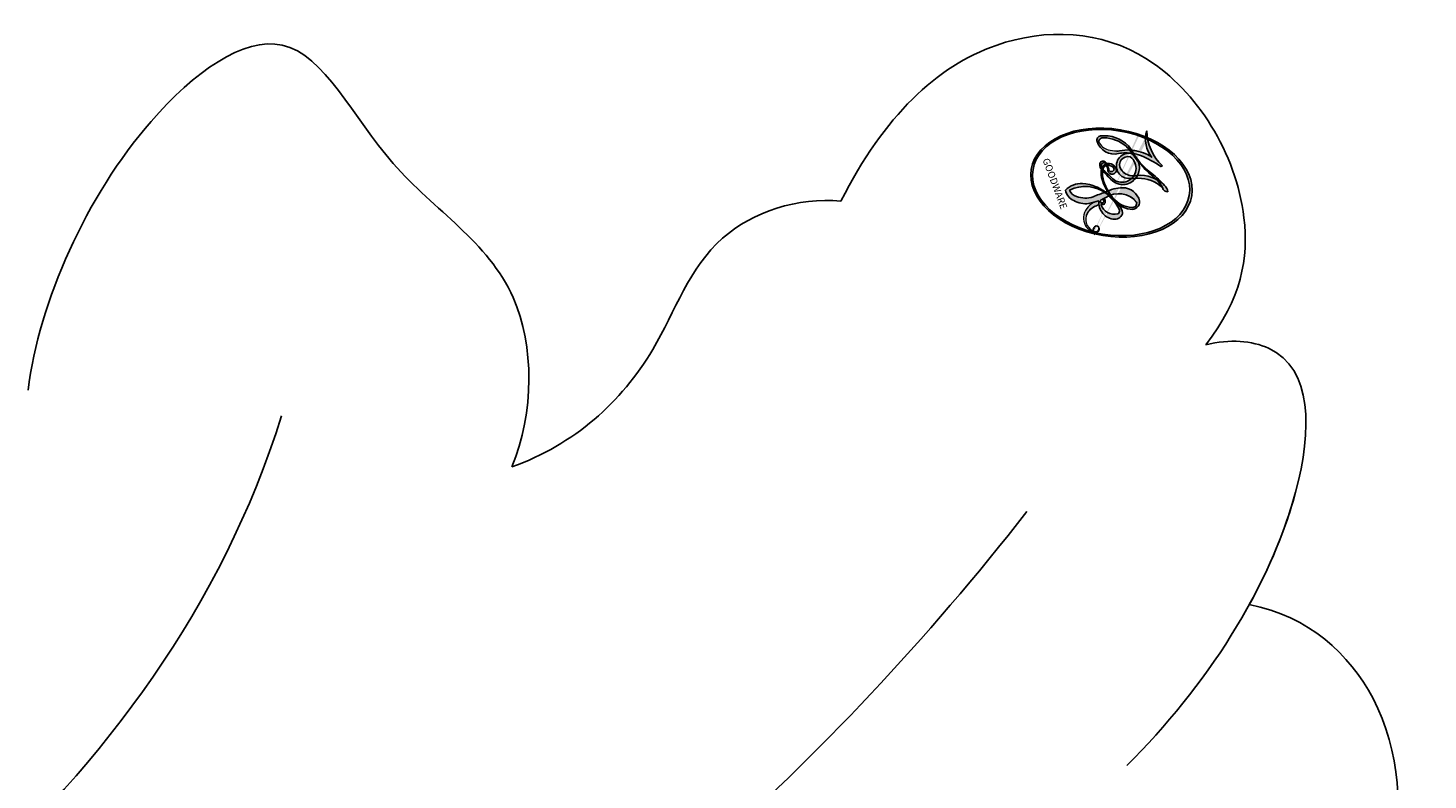
# Model space of a CAD drawing. Units: millimetres. Extents: x -404 to 4636, y 420 to 1608.
# Drawn here: x 1107 to 1110, y 1171 to 1173 of the extents above; entities that cross this region are included whole.
import ezdxf

# ---------------------------------------------------------------- set-up
doc = ezdxf.new("R2010")
doc.units = ezdxf.units.MM
doc.layers.add('H-06.木作(細線)', color=8, linetype='Continuous')
doc.layers.add('H-08.木作(細線)', color=8, linetype='Continuous')
doc.layers.add('logo', color=240, linetype='Continuous', plot=False)

# ---------------------------------------------------------------- blocks, each defined once
blk = doc.blocks.new('logo')
at = {"layer": 'logo'}
h = blk.add_hatch(color=256, dxfattribs=at)
edge = h.paths.add_edge_path()
edge.add_ellipse((0.1802914912277629, 0.6045799425100995), major_axis=(0.3229310822019948, 0.5660060967866092), ratio=0.6591105981489803, start_angle=263.8575603848327, end_angle=429.8250477163325)
edge.add_arc((0.01771428938263853, 1.391569346549659), 0.3993341679718461, 258.9967413552358, 261.0580007118785)
edge.add_ellipse((0.1787985320825101, 0.6023774291033988), major_axis=(0.3143045515932551, 0.550886248658738), ratio=0.6598378267023628, start_angle=263.2429892943743, end_angle=428.5195051545401, ccw=False)
edge.add_arc((0.5073199427151849, 0.3746967277193107), 0.04332311897827124, 263.9961799065642, 282.4455010696743)
edge = h.paths.add_edge_path()
edge.add_ellipse((0.1787985320825101, 0.6023774291033988), major_axis=(0.3143045515932551, 0.550886248658738), ratio=0.6598378267023628, start_angle=70.27444383542638, end_angle=262.8393938163964, ccw=False)
edge.add_arc((0.03068698310926266, 1.204096049413238), 0.2374621132576002, 245.2323085429004, 248.2556509235489, ccw=False)
edge.add_ellipse((0.1802914912277629, 0.6045799425100995), major_axis=(0.3229310822019948, 0.5660060967866092), ratio=0.6591105981489803, start_angle=71.19986132064916, end_angle=263.5874831709492)
edge.add_arc((0.5026783769171743, 0.3667582457528624), 0.03889587363998076, 266.46582511937555, 288.39279538090886, ccw=False)
edge = h.paths.add_edge_path(flags=17)
edge.add_line((0.1957087584469264, 1.019739823916098), (0.1957087584469264, 1.034098023633305))
edge.add_arc((0.01771428938263853, 1.391569346549659), 0.3993341679718463, 261.0580007118787, 296.46993326101176, ccw=False)
edge.add_ellipse((0.1787985320825101, 0.6023774291033988), major_axis=(0.3143045515932551, 0.550886248658738), ratio=0.6598378267023628, start_angle=68.51950515454008, end_angle=70.27444383542637)
edge.add_arc((0.03068698310926266, 1.204096049413238), 0.2374621132576002, 248.2556509235472, 287.7328540247523)
edge.add_arc((0.1787515700016229, 0.8428055305785165), 0.1548912369510153, 119.2734902879766, 139.7005654380212)
edge.add_arc((0.4473028325628547, 0.5857130801532549), 0.5264673858294753, 137.2637964536153, 146.3296441712179)
edge.add_arc((0.699990274517404, 0.4866655720743438), 0.7937747080540483, 150.495440047385, 153.133153759539)
edge.add_arc((0.1745226173352421, 0.06722498738599825), 0.7993051380316838, 100.81859140067678, 103.20768185935663, ccw=False)
edge.add_arc((0.3030484850914945, 0.6842535605883313), 0.3253316575808651, 138.9230766667263, 148.8947779466664, ccw=False)
edge.add_arc((0.6247753021470999, 0.3946425204858315), 0.7581851605665992, 124.46568866148871, 138.4001760205241, ccw=False)
edge = h.paths.add_edge_path()
edge.add_arc((0.03068698310926266, 1.204096049413238), 0.2374621132576002, 233.3595557964515, 245.2323085428985)
edge.add_ellipse((0.1802914912277629, 0.6045799425100995), major_axis=(0.3229310822019948, 0.5660060967866092), ratio=0.6591105981489803, start_angle=69.8250477163325, end_angle=71.19986132064912, ccw=False)
edge.add_arc((0.01771428938263853, 1.391569346549659), 0.3993341679718461, 251.1922767923416, 258.9967413552355, ccw=False)
h.paths.add_polyline_path([(-0.05230556841343059, 0.8157453957182952, -0.021859056043336), (-0.01507380947805359, 0.83128368382404, -0.004954860000038527), (-0.00810373917556717, 0.8453871283209082, 0.01296660139934615), (-0.04819829918778851, 0.8348734075898392, 0.2233168218597432), (-0.2014011449027748, 0.6528535364541312, 0.4252427048585448), (-0.1683051170384715, 0.6103540628209885, 0.3932468187878483), (-0.01762062065063219, 0.7391353612993043, -0.08455806392049481), (0.01863162675181229, 0.8422020905063619, 0.01919431720782771), (-0.01507380947805359, 0.83128368382404, 0.00472601496695061), (-0.02146029121468018, 0.817705401067542, 0.02114843064291109), (-0.0385352395078371, 0.731271739926342, -0.08072109411544336), (-0.0657668188050593, 0.6647157422494274, -0.1041126089873124), (-0.1095005248516827, 0.6338635803485886, -0.09487265850930753), (-0.1615376919817209, 0.6213485423295424, -0.2078766928766236), (-0.1806048093676509, 0.6426082113111988, -0.2230344450931209), (-0.1780736952623556, 0.6710532802908347, -0.1686900671656828)], flags=17)
h.paths.add_polyline_path([(0.3601444251999055, 0.9744338414684535, 0.08859226629592737), (0.2835073553887923, 0.9527853389090524, 0.1407242370476406), (0.1982018572907691, 0.8196671719715596, -0.01227177250547251), (0.2022841222515126, 0.8147051671339796, -0.04153164331666979), (0.2150540611637553, 0.7974176329671536, 0.005558464624925259), (0.2209631089517643, 0.8159314326703679, -0.1878740793793823)], flags=17)
h.paths.add_polyline_path([(0.1897142947582324, 0.7303215851770801, 0.0115915370869728), (0.2047059639044164, 0.7679695011984222, 0.05688370383272847), (0.1918557768840401, 0.7904103092669175, -0.2712076389547624), (0.104537738736326, 0.711475444863936, -0.6796773919459298), (0.03965647445693321, 0.8164824763771321, -0.2900714316886079), (0.156914567009153, 0.8216799143929165, -0.1039224699488403), (0.1918557768840401, 0.7904103092669175, 0.05334853169188579), (0.1967681846745108, 0.8147051671339796, -0.004507969820746855), (0.1982018572907691, 0.8196671719715596, 0.2206035135701973), (0.0977739846730401, 0.8649461524264552, -0.01550142577462651), (0.0459350263390661, 0.8490112198160205, 0.00876830390257717), (0.03017708532752295, 0.8452974066130992, 0.02953939081686043), (0.0175457415789424, 0.8363910639072856, 1.009366776920765)], flags=17)
h.paths.add_polyline_path([(0.2150540611637553, 0.7974176329671536, -0.008928044058282365), (0.2047059639044164, 0.7679695011984222, -0.3476776960045613), (0.1679542116507946, 0.6313600905932617, 0.007270499821651857), (0.06358657876626239, 0.5787944804405925, -0.03560609058727635), (0.05895027547740028, 0.575940708536109, 0.01139008744123329), (0.06744892920141865, 0.571468074654149, 0.0121005007826768), (0.1545408028796373, 0.6096588174459612, 0.4616392744760571)], flags=17)
h.paths.add_polyline_path([(0.1077747728140821, 0.6735532254033387, 0.4331813314891947), (0.02724251157269464, 0.6315920425049626, 0.04485966569812438), (0.02569205851068546, 0.6202306754530582, -0.02678327127818661), (0.03807156646325893, 0.622268852538582, -0.142026000870599), (0.04976623274160374, 0.6424708780014043, -0.3074293050449363), (0.08627541476562328, 0.6616177569894717, -0.9534009816383994), (0.07053261014334566, 0.6213149306240666, 0.06961301498217881), (0.03807156646325893, 0.622268852538582, 0.04289129193809801), (0.03695020705163188, 0.6151785492311319, -0.06771935356188001), (0.07003147040268232, 0.6143533218064476, 0.8933793397286959)], flags=17)
h.paths.add_polyline_path([(0.02131583426853467, 0.6124138967943509, -0.009242549506202803), (0.0257419910212775, 0.6134095670768147, -0.02665142947774641), (0.02569205851068546, 0.6202306754530582, 0.01368370592972651), (0.01946887659505592, 0.6186807099666112, 0.1743261054895702), (-0.00349825258126657, 0.6062716579290282, 0.391287119431291), (0.005613851330053876, 0.5707360095921103, 0.2105547002655037), (0.0418485647696798, 0.5632758718793411), (0.04291173479759891, 0.561601267801052, 0.001325611377629147), (0.05259464934169955, 0.5654491270888684, -0.005065274568175245), (0.04991129326299415, 0.5670845499780626, -0.02752815215014762), (0.0446363764040143, 0.5717549030196096, -0.1952920133699726), (0.0171001214930584, 0.5801918241422754, -0.6592984287717002)], flags=17)
h.paths.add_polyline_path([(0.03695020705163188, 0.6151785492311319, 0.02312704452406808), (0.0257419910212775, 0.6134095670768147, 0.1846723411631602), (0.0446363764040143, 0.5717549030196096, 0.09835508698171387), (0.05895027547740028, 0.575940708536109, -0.00978770269035779), (0.05181627512683917, 0.5800900359981824, -0.240413133197712)], flags=17)
h.paths.add_polyline_path([(0.06744892920141865, 0.571468074654149, -0.002039086036632996), (0.05259464934169955, 0.5654491270888684, 0.07598953021402204), (0.09602777759209857, 0.5478220055574639, 0.1084310323164508), (0.2335050702713488, 0.5508145082039846, -0.004552359178270984), (0.2332031599398761, 0.5566395580299286, -0.0283319159353915), (0.1678197358887701, 0.5494967985196126, -0.1237080263213182)], flags=17)
h.paths.add_polyline_path([(0.3961773480441479, 0.7392365069936204, -0.5517299937189176), (0.4237469814415817, 0.6878573508229238, -0.1897896029508824), (0.3036419916588784, 0.5729648230417297, -0.01388117698386278), (0.2724998600933759, 0.5646047232085039, 0.01103912404721258), (0.2726171806607454, 0.556339671799833, 0.02216203085154623), (0.294634035688432, 0.561867080360571, -0.01096585878545845), (0.3113842380389542, 0.567947896755868, -0.001761100456537227), (0.3461386303115432, 0.5836198053202679, 0.03474429840727061), (0.3759161139769276, 0.6030616371772339, 0.08610291134086423), (0.4334771144822298, 0.6717654332396705, 0.5066594807780262), (0.3980013446580415, 0.7640918848564979, 0.3552052302613521), (0.2501881690386654, 0.6740848451963757, 0.09342211340373655), (0.2332031599398761, 0.5566395580299286, 0.01726283517204237), (0.2724998600933759, 0.5646047232085039, -0.3139095768473526)], flags=17)
h.paths.add_polyline_path([(0.2585770361056348, 0.5458189120918178, -0.00970179657672169), (0.2727876776061748, 0.5526473205472939, -0.004935924228143223), (0.2726171806607454, 0.556339671799833, -0.03536928119621949), (0.236726589517275, 0.5516129661345985, -0.00258674009545134), (0.2335050702713488, 0.5508145082039846, 0.01440468535962261), (0.2351580052327336, 0.5324356305582114, -0.02050935983597559)], flags=17)
h.paths.add_polyline_path([(0.2732093080103368, 0.546779193443399, -0.00785664003140717), (0.2727876776061748, 0.5526473205472939, 0.009701796576718462), (0.2585770361056348, 0.5458189120918178, 0.02050935983598017), (0.2351580052327336, 0.5324356305582114, 0.000680888531336392), (0.2352623283550201, 0.531569460575156, -0.002588116351320516), (0.23603359471781, 0.5259769832246093, -0.01371258215328648), (0.2485680980298639, 0.5342724894226194, -0.01198013518408353)], flags=17)
h.paths.add_polyline_path([(0.2775829619658907, 0.5197747030988467, -0.03657898652114943), (0.2732093080103368, 0.546779193443399, 0.0119801351840829), (0.2485680980298639, 0.5342724894226194, 0.0134108692760928), (0.2360495025222917, 0.5258569488760259, 0.001088580213132376), (0.2350756948035269, 0.5251725232747049, 0.01593336830827142), (0.2355443970463966, 0.4269779970863965, -0.1902026159777679), (0.1870881993254443, 0.3040625678486322, -0.2661611695614833), (0.1213594572309376, 0.2691329711169601, -0.2073165086283806), (0.1832547434769367, 0.4774749345606324, -0.06459314176191647), (0.2350792635388643, 0.5253040150964807, -0.001016817078696529), (0.2352623283550201, 0.531569460575156, -0.0006808885313488096), (0.2351580052327336, 0.5324356305582114, 0.1525377839630521), (0.1076289262309729, 0.3834219235513956, 0.2302412230988999), (0.1105060786630929, 0.23817483466064, 0.234094741273827), (0.2113390103604615, 0.2714774613959889, 0.172716903701725), (0.2737502371583105, 0.3748320669747045, 0.02813155534165157), (0.2812866608765034, 0.4407611798724247, -0.01435151781848595), (0.2820583406301012, 0.4591253095941283, 0.06201608288984124), (0.3139585848584829, 0.4484350370994434, 0.3494866153747248), (0.464949853851067, 0.5256955051090699, 0.3924066729197783), (0.4355419280163915, 0.6057995947885502, 0.1301076997640089), (0.3830701842125563, 0.5999521838903092, 0.001865372168486674), (0.3461386303115432, 0.5836198053202679, -0.05472112838869806), (0.294634035688432, 0.561867080360571, 0.01459322496150621), (0.2727876776061748, 0.5526473205472939, 0.0078566400314079), (0.2732093080103368, 0.546779193443399, -0.01108000849836338), (0.2965086155727477, 0.55728347380591, -0.1006777564325591), (0.4078980002250319, 0.5882487102289815, -0.3492029408971026), (0.4322182231735496, 0.5655765199562666, -0.402436893655924), (0.3163307132363116, 0.4647718286369127, -0.009973720721309132), (0.3173924490274658, 0.4691670745141892, 0.6133720589346167), (0.2948300816515257, 0.5078601469804198, 0.1757128613883309), (0.2790813191950292, 0.5031389568403029, -0.002483924896502284), (0.2801474653115292, 0.4896262754855343, -0.4636439566526038), (0.3024185474187107, 0.4930488583158876, -0.5137676618201015), (0.300458431678635, 0.467046954633588, -0.0750515546979712), (0.2810496769998281, 0.4765659267541196, 0.007944002259326899)], flags=17)
h.paths.add_polyline_path([(0.3139585848584829, 0.4484350370994434, -0.06201608288984121), (0.2820583406301012, 0.4591253095941283, -0.007786344994728682), (0.2812866608765034, 0.4407611798724247, 0.02757247652769637), (0.2827627458300412, 0.4054988815096294, 0.05820023890153306), (0.2836784263763548, 0.3967188038159293, 0.2646597849976745), (0.3787276363163983, 0.2932210735971239, 0.3153274601522557), (0.4945893319254537, 0.328712794806961, -0.02586660080713447), (0.4907040384750871, 0.3297514328087345, -0.3803631673759104), (0.3531204571172566, 0.3280716161589226, -0.1539544757914205), (0.3145165439382254, 0.4049609248404522, -0.0908309219414973)], flags=17)
h.paths.add_polyline_path([(0.4638140665520041, 0.3683248876122889, 0.3364317195218746), (0.4907040384750871, 0.3297514328087345, 0.0258666008071405), (0.4945893319254537, 0.328712794806961, 0.02639439727819642), (0.4985565019924252, 0.3322692042911513, -0.0259271544351559), (0.4942123299151717, 0.3334040755398746, -0.1732853820220084), (0.4710130352214037, 0.3510598686052617, -0.6853148175230003), (0.4866631730146764, 0.3832862350909636, -0.4910266436165239), (0.5032800518129079, 0.3451704189756128, -0.04054744413361341), (0.4942123299151717, 0.3334040755398746, 0.0259271544351559), (0.4985565019924252, 0.3322692042911513, 0.1396531341872101), (0.5120559585211595, 0.3564227127581034, 1.004842765417396)], flags=17)
h.paths.add_polyline_path([(0.4060733820242604, 1.003818160015726, 0.1438390393645085), (0.3493907882984786, 0.9962406504719183, 0.06921317461904568), (0.2835073553887923, 0.9527853389090524, -0.08859226629592848), (0.3601444251999055, 0.9744338414684535, 0.4046355192096127)], flags=17)
h.paths.add_polyline_path([(0.2704679584294354, 0.9459210076247473, -0.01626974206808632), (0.2835073553887923, 0.9527853389090524, -0.06921317461904479), (0.3493907882984786, 0.9962406504719183, 0.03762599015117966), (0.2241811307776516, 0.932558245834116, -0.08221276787595427), (0.03803748201244161, 0.854791182407098, 0.004306136525557315), (0.02449301217347966, 0.8523235934781042, 0.008988616880162765), (0.01863162675181229, 0.8422020905063619, -0.006473605751648267), (0.03017708532752295, 0.8452974066130992, -0.1369455202377756), (0.0977739846730401, 0.8649461524264552, 0.05466800111129)], flags=17)
h = blk.add_hatch(color=256, dxfattribs=at)
edge = h.paths.add_edge_path()
edge.add_ellipse((0.1787985320825101, 0.6023774291033988), major_axis=(0.3143045515932551, 0.550886248658738), ratio=0.6598378267023628, start_angle=68.51950515454013, end_angle=70.27444383542638, ccw=False)
edge.add_arc((0.01771428938263853, 1.391569346549659), 0.3993341679718461, 258.9967413552348, 261.0580007118781, ccw=False)
edge.add_ellipse((0.1802914912277629, 0.6045799425100995), major_axis=(0.3229310822019948, 0.5660060967866092), ratio=0.6591105981489803, start_angle=69.82504771633249, end_angle=71.19986132064916)
edge.add_arc((0.03068698310926266, 1.204096049413238), 0.2374621132576002, 245.232308542898, 248.2556509235465)
for points in [[(0.01863162675181229, 0.8422020905063619, 0.01919431720782712), (-0.01507380947805359, 0.83128368382404, 0.00472601496695109), (-0.02146029121468018, 0.817705401067542, -0.04458682337099956), (-0.0444193095281662, 0.7318085008992057, -0.076229827986746), (-0.07547703635282232, 0.6710310665012003, -0.2358640760463701), (-0.1623128158807958, 0.6232642294426114, -0.4502974716918374), (-0.1780736952623556, 0.6710532802908347, -0.1686900671656764), (-0.05230556841343059, 0.8157453957182952, -0.02185905604333879), (-0.01507380947805359, 0.83128368382404, -0.004954860000039027), (-0.00810373917556717, 0.8453871283209082, 0.01296660139934728), (-0.04819829918778851, 0.8348734075898392, 0.2233168218597408), (-0.2014011449027748, 0.6528535364541312, 0.4252427048585448), (-0.1683051170384715, 0.6103540628209885, 0.3932468187878483), (-0.01762062065063219, 0.7391353612993043, -0.0845580639204947)], [(-0.1623128158807958, 0.6232642294426114, -0.2065216735365617), (-0.1806048093676509, 0.6426082113111988, 0.2078766928766259), (-0.1615376919817209, 0.6213485423295424, 0.02430501966049054), (-0.1477740670397907, 0.6226661580376458, -0.04337341925220608)], [(0.2726171806607454, 0.556339671799833, -0.01103912404721306), (0.2724998600933759, 0.5646047232085039, -0.01726283517204249), (0.2332031599398761, 0.5566395580299286, 0.004552359178271081), (0.2335050702713488, 0.5508145082039846, 0.002586740095451355), (0.236726589517275, 0.5516129661345985, 0.03536928119621992)]]:
    blk.add_hatch(color=256, dxfattribs=at).paths.add_polyline_path(points)
h = blk.add_hatch(color=256, dxfattribs=at)
h.paths.add_polyline_path([(0.2150540611637553, 0.7974176329671536, 0.04153164331664885), (0.2022841222515126, 0.8147051671339796, 0.01227177250549282), (0.1982018572907691, 0.8196671719715596, 0.004507969820750146), (0.1967681846745108, 0.8147051671339796, -0.05334853169187739), (0.1918557768840401, 0.7904103092669175, -0.05688370383272678), (0.2047059639044164, 0.7679695011984222, 0.008928044058282486)])
h.paths.add_polyline_path([(0.01863162675181229, 0.8422020905063619, -0.008988616880162116), (0.02449301217347966, 0.8523235934781042, 0.01042475127150461), (-0.00810373917556717, 0.8453871283209082, 0.004954860000038847), (-0.01507380947805359, 0.83128368382404, -0.01919431720782767)])
h.paths.add_polyline_path([(0.0977739846730401, 0.8649461524264552, 0.1369455202377763), (0.03017708532752295, 0.8452974066130992, -0.008768303902576382), (0.0459350263390661, 0.8490112198160205, 0.01550142577462738)])
h.paths.add_polyline_path([(0.03807156646325893, 0.622268852538582, 0.02678327127818773), (0.02569205851068546, 0.6202306754530582, 0.02665142947774828), (0.0257419910212775, 0.6134095670768147, -0.02312704452407075), (0.03695020705163188, 0.6151785492311319, -0.04289129193809763)])
h.paths.add_polyline_path([(0.06744892920141865, 0.571468074654149, -0.01139008744123158), (0.05895027547740028, 0.575940708536109, -0.09835508698171976), (0.0446363764040143, 0.5717549030196096, 0.02752815215013946), (0.04991129326299415, 0.5670845499780626, 0.005065274568173491), (0.05259464934169955, 0.5654491270888684, 0.00203908603663323)])
for p, q in [((0.1957087584469264, 1.034098023629667), (0.1957087584469264, 1.019739823916098)), ((0.04291173479759891, 0.561601267801052), (0.0418485647696798, 0.5632758718793411))]:
    blk.add_line(p, q, dxfattribs=at)
at = {"layer": 'logo', "lineweight": 0}
for p, q in [((0.1957087584469264, 1.019739823916098), (0.1957087584469264, 1.034098023629667)), ((0.0418485647696798, 0.5632758718793411), (0.04291173479759891, 0.561601267801052))]:
    blk.add_line(p, q, dxfattribs=at)
at = {"layer": 'logo'}
for points in [[(0.1957087584469264, 1.019739823916098, 0.06087570300022179), (0.05780434039661486, 0.8980197808350567, 0.1377163805939768), (-0.01762062065063219, 0.7391353612993043, -0.3932468187878277), (-0.1683051170384715, 0.6103540628209885, 79.5784587167159)], [(-0.1110283693142264, 1.013557302380832, 0.2001721110250373), (0.1957087584469264, 1.034098023629667, -0.06696522655621184)], [(-0.1110283693142264, 1.013557302380832, 0.2418021369812594), (0.1030130219332932, 0.9779164762112487, 0.5759375712262855)], [(0.1932232384260715, 1.018026474408543, 0.002732520062785908), (0.1957087584469264, 1.019739823916098)], [(-0.1683051170384715, 0.6103540628209885, -0.4252427048585419), (-0.2014011449027748, 0.6528535364541312, -0.2233168218597428), (-0.04819829918778851, 0.8348734075898392, -0.02770344236119389), (0.03803748201244161, 0.854791182407098, 0.08221276787596012), (0.2241811307776516, 0.932558245834116, -0.03762599015117698), (0.3493907882984786, 0.9962406504719183, -0.1438390393645085), (0.4060733820242604, 1.003818160015726, -0.8727750605919423)], [(-0.05230556841343059, 0.8157453957182952, -0.05634865605229895), (0.0459350263390661, 0.8490112198160205, 0.07022894113525269), (0.2704679584294354, 0.9459210076247473, 0.769245452175019)], [(0.06061994034462259, 0.9429864337662366, 0.03957786866485315), (0.009155046396699618, 0.8775939219158317, 0.02119316860327467), (-0.02146029121468018, 0.817705401067542, 0.7003962402884644)], [(0.1030130219332932, 0.9779164762112487, 0.08936670223265955), (0.06061994034462259, 0.9429864337662366, 0.02839744826823236)], [(0.3493907882984786, 0.9962406504719183, 0.2167173946758744), (0.1967681846745108, 0.8147051671339796, 0.6383265539989161)], [(0.3601444251999055, 0.9744338414684535, 0.1878740793793891), (0.2209631089517643, 0.8159314326703679, 0.7832258060572383)], [(0.2704679584294354, 0.9459210076247473, -0.105013371836621), (0.3601444251999055, 0.9744338414684535, 0.4046355192096127), (0.4060733820242604, 1.003818160015726, 1.743742499028333)], [(-0.1615376919817209, 0.6213485423295424, -0.4345306362253787), (-0.1780736952623556, 0.6710532802908347, -0.1686900671656771), (-0.05230556841343059, 0.8157453957182952, 0.9091828181362692)], [(-0.02146029121468018, 0.817705401067542, 0.02114843064290976), (-0.0385352395078371, 0.731271739926342, 0.6581859547938771)], [(0.2209631089517643, 0.8159314326703679, -0.02608314483907619), (0.1897142947582324, 0.7303215851770801, -1.009366776920672), (0.0175457415789424, 0.8363910639072856, 0.6247731714532294)], [(0.0175457415789424, 0.8363910639072856, -0.4169432612355427), (0.2022841222515126, 0.8147051671339796, 0.8285324686616854)], [(0.1967681846745108, 0.8147051671339796, -0.3293209606216967), (0.104537738736326, 0.711475444863936, -0.6796773919459292), (0.03965647445693321, 0.8164824763771321, 0.4158709405261485)], [(0.03965647445693321, 0.8164824763771321, -0.2900714316881845), (0.156914567009153, 0.8216799143929165, -0.5397990693515548), (0.1679542116507946, 0.6313600905932617, 0.007270499821651902), (0.06358657876626239, 0.5787944804405925, -1.514750343190106)], [(0.2022841222515126, 0.8147051671339796, -0.5130066076122632), (0.1545408028796373, 0.6096588174459612, -1.702754082827425)], [(0.06358657876626239, 0.5787944804405925, -0.3386137699050284), (0.0171001214930584, 0.5801918241422754, -0.6592984287716792), (0.02131583426853467, 0.6124138967943509, -0.1003158122521137), (0.07003147040268232, 0.6143533218064476, 0.8933793397286947), (0.1077747728140821, 0.6735532254033387, 0.4331813314891947), (0.02724251157269464, 0.6315920425049626, 0.2892991997957457), (0.04991129326299415, 0.5670845499780626, 0.0810860154248285), (0.09602777759209857, 0.5478220055574639, -0.6847837712609218)], [(0.1678197358887701, 0.5494967985196126, 0.05953593816143615), (0.3036419916588784, 0.5729648230417297, 0.1897896029508848), (0.4237469814415817, 0.6878573508229238, 0.5517299937189053), (0.3961773480441479, 0.7392365069936204, 0.3816204681033822), (0.2775829619658907, 0.5197747030988467, -0.007944002259329648), (0.2810496769998281, 0.4765659267541196, -0.007944002259329648)], [(0.3759161139769276, 0.6030616371772339, 0.08610291134086423), (0.4334771144822298, 0.6717654332396705, 0.5066594807780268), (0.3980013446580415, 0.7640918848564979, 0.3552052302613527), (0.2501881690386654, 0.6740848451963757, 0.1132693649479276), (0.2352623283550201, 0.531569460575156, 0.5831314952798562)], [(0.0418485647696798, 0.5632758718793411, -0.2105547002655265), (0.005613851330053876, 0.5707360095921103, -0.3912871194312475), (-0.00349825258126657, 0.6062716579290282, -0.1743261054895447), (0.01946887659505592, 0.6186807099666112, -0.1104059592868424), (0.07053261014334566, 0.6213149306240666, 0.9534009816383265), (0.08627541476562328, 0.6616177569894717)], [(0.08627541476562328, 0.6616177569894717, 0.307429305044931), (0.04976623274160374, 0.6424708780014043, 0.4464322647557979), (0.05181627512683917, 0.5800900359981824, 0.1452688044190072), (0.1678197358887701, 0.5494967985196126, -0.2149794390508303)], [(0.1545408028796373, 0.6096588174459612, -0.01546583697774856), (0.04291173479759891, 0.561601267801052, 0.6080141768509018)], [(0.09602777759209857, 0.5478220055574639, 0.1110489197348274), (0.236726589517275, 0.5516129661345985, 0.1479759815441559), (0.3759161139769276, 0.6030616371772339, 0.3935249538523782)], [(0.2485680980298639, 0.5342724894226194, -0.02306320509228194), (0.2965086155727477, 0.55728347380591, -0.1006777564325578), (0.4078980002250319, 0.5882487102289815, -0.3492029408971207), (0.4322182231735496, 0.5655765199562666, -0.4024368936559268), (0.3163307132363116, 0.4647718286369127, -0.2471362217119116)], [(0.2585770361056348, 0.5458189120918178, -0.0352737193180119), (0.3113842380389542, 0.567947896755868, -0.003626484538416195), (0.3830701842125563, 0.5999521838903092, 0.3894892301551027)], [(0.3830701842125563, 0.5999521838903092, -0.1301076997640494), (0.4355419280163915, 0.6057995947885502, -0.3924066729197594), (0.464949853851067, 0.5256955051090699, -0.4206191088823891), (0.2820583406301012, 0.4591253095941283, -0.4206191088823891)], [(0.2820583406301012, 0.4591253095941283, -0.03592576958861839), (0.2737502371583105, 0.3748320669747045, -0.1727169037017231), (0.2113390103604615, 0.2714774613959889, -0.2340947412738342), (0.1105060786630929, 0.23817483466064, -0.2302412230988991), (0.1076289262309729, 0.3834219235513956, -0.1735902124985646), (0.2585770361056348, 0.5458189120918178)], [(0.2352623283550201, 0.531569460575156, 0.01697180463822454), (0.2355443970463966, 0.4269779970863965, -0.1902026159777679), (0.1870881993254443, 0.3040625678486322, -0.2661611695614849), (0.1213594572309376, 0.2691329711169601, -0.2909371293761529), (0.2485680980298639, 0.5342724894226194, 0.2119685697849922)], [(0.2790813191950292, 0.5031389568403029, -0.1757128613882636), (0.2948300816515257, 0.5078601469804198, -0.6133720589346167), (0.3173924490274658, 0.4691670745141892)], [(0.300458431678635, 0.467046954633588, 0.5137676618199993), (0.3024185474187107, 0.4930488583158876, 0.463643956655889), (0.2801474653115292, 0.4896262754855343, 0.463643956655889)], [(0.300458431678635, 0.467046954633588, -0.07505155469793472), (0.2810496769998281, 0.4765659267541196)], [(0.3173924490274658, 0.4691670745141892, 0.009973720721305295), (0.3163307132363116, 0.4647718286369127, 0.009973720721305295)], [(0.3139585848584829, 0.4484350370994434, 0.09083092194145637), (0.3145165439382254, 0.4049609248404522, 0.1697044603992359), (0.3594272650934727, 0.3219648198219147)], [(0.5120559585211595, 0.3564227127581034, -0.1666618571212795), (0.4945893319254537, 0.328712794806961, -0.7073896391061711)]]:
    blk.add_lwpolyline(points, format="xyb", dxfattribs=at)
at = {"layer": 'logo', "lineweight": 0}
for centre, radius, start, end in [((0.01771428938263853, 1.391569346549659), 0.3993341679718463, 251.1922767913685, 296.4699332626376), ((0.6247753021470999, 0.3946425204858315), 0.7581851605665992, 124.4656886606378, 138.4001760202567), ((0.4473028325628547, 0.5857130801532549), 0.5264673858294758, 137.263796452155, 146.3296441699156), ((0.3030484850914945, 0.6842535605883313), 0.3253316575808652, 138.9230766657804, 148.8947779475074), ((-0.1037734331875981, 1.455891264829006), 0.6176015258742746, 283.2744387459256, 302.0739384075951), ((0.1787515700016229, 0.8428055305785165), 0.1548912369510153, 119.2734902882772, 139.7005654394931), ((-0.1850751435686107, 1.692813119699167), 0.8748527561050845, 288.8632517205265, 301.3797756777096), ((0.4726590013287932, 0.737680119077595), 0.2864412692628202, 131.3266121880985, 163.3678297330452), ((0.4940248927032371, 0.7165141910190869), 0.2905968438785877, 117.4328421612898, 159.9942786530922), ((0.7093146972056275, 0.133641268644169), 0.9346779732865962, 112.6485816438124, 121.2677574869487), ((0.3824366897497384, 0.7490435223962777), 0.2264900461198248, 115.8994592670164, 119.6278805318616), ((0.4726590013287932, 0.737680119077595), 0.2864412692628202, 115.4893780276352, 131.3266121880985), ((0.4726590013287932, 0.737680119077595), 0.2864412692628202, 115.4893780276352, 131.3266121880985), ((0.3824366897497384, 0.7490435223962777), 0.2264900461198247, 95.64847755732207, 115.8994592670164), ((0.3824366897497384, 0.7490435223962777), 0.2264900461198248, 95.64847755732207, 115.8994592670164), ((0.3906297195389925, 0.9035502959095538), 0.1014502404319982, 81.2438810002133, 113.9847934559651), ((0.3679265816626867, 1.01285662457758), 0.03920296189220897, 258.5501936325538, 346.6702123166829), ((0.06880690531579603, 0.5809082623973154), 0.279622089332472, 114.7361682827167, 165.0904020367869), ((0.093143185151348, 0.5623139480239843), 0.2922034198878472, 119.8522701667186, 158.1526064312452), ((0.1439353603091149, 0.3979018227310007), 0.4616316210841608, 110.1482462160117, 115.1571751545784), ((0.1745226173352421, 0.06722498738599825), 0.7993051380316741, 103.2076818622485, 106.1792414672824), ((-0.5136094913195848, 0.9032331150892787), 0.4995256000179559, 339.9295794800711, 350.1413633094176), ((0.699990274517404, 0.4866655720743438), 0.7937747080540478, 154.2687147294743, 155.3518295122541), ((0.3030484850914945, 0.6842535605883313), 0.3253316575808651, 150.9547617137517, 170.2880518850071), ((0.699990274517404, 0.4866655720743438), 0.7937747080540478, 153.1331537588159, 154.2687147294743), ((0.699990274517404, 0.4866655720743438), 0.7937747080540479, 153.1331537588159, 154.2687147294743), ((0.1439353603091149, 0.3979018227310007), 0.4616316210841607, 105.7497728631555, 110.1482462160117), ((0.1439353603091149, 0.3979018227310007), 0.4616316210841607, 105.7497728631555, 110.1482462160117), ((0.699990274517404, 0.4866655720743438), 0.7937747080540479, 150.4954400472854, 153.1331537588159), ((0.1745226173352421, 0.06722498738599825), 0.7993051380316741, 100.8185914038015, 103.2076818622485), ((0.1745226173352421, 0.06722498738599825), 0.7993051380316745, 100.8185914038015, 103.2076818622485), ((0.1031355585600977, 0.7825537336520938), 0.1011141676495096, 147.8294666415768, 328.8978089759132), ((0.09917247269004292, 0.7340349746164065), 0.1309186474125093, 121.8036290198132, 128.5715906519971), ((0.3030484850914945, 0.6842535605883313), 0.3253316575808651, 148.8947779475074, 150.9547617137517), ((0.3030484850914945, 0.6842535605883313), 0.3253316575808651, 148.8947779475074, 150.9547617137517), ((0.1439353603091149, 0.3979018227310007), 0.4616316210841607, 104.2661524338862, 105.7497728631555), ((0.1745226173352421, 0.06722498738599825), 0.7993051380316745, 99.83170370540198, 100.8185914038015), ((0.09287823058366484, 0.7768191064760686), 0.06637573533898945, 143.3047786126605, 280.1170213466692), ((0.09917247269004292, 0.7340349746164065), 0.1309186474125092, 90.61205172590071, 121.8036290198132), ((0.1439353603091149, 0.3979018227310007), 0.4616316210841607, 102.2566567033623, 104.2661524338862), ((0.1023880603188445, 0.7265248311214236), 0.1096705512175779, 60.18609267473747, 124.8898293947019), ((-0.1850751435686107, 1.692813119699167), 0.8748527561050845, 285.3108711469335, 288.8632517205265), ((0.09917247269004292, 0.7340349746164065), 0.1309186474125093, 40.85046461311279, 90.61205172590071), ((0.08078630195632286, 0.8255125719815624), 0.1164843213029707, 281.7652561794561, 342.4614430133101), ((0.1047861610004475, 0.7293252578583633), 0.1295977675376132, 292.5764536897098, 31.69606246082502), ((0.099974177979675, 0.7228969508951195), 0.1140187781782032, 36.30794345044671, 60.04002925768438), ((0.08078630195632286, 0.8255125719815624), 0.1164843213029707, 342.4614430133101, 354.6764463948511), ((0.08078630195632286, 0.8255125719815624), 0.1164843213029707, 342.4614430133101, 354.6764463948511), ((0.099974177979675, 0.7228969508951195), 0.1140187781782031, 23.28519288812475, 36.30794345044671), ((0.099974177979675, 0.7228969508951195), 0.1140187781782032, 23.28519288812475, 36.30794345044671), ((0.4726590013287932, 0.737680119077595), 0.2864412692628202, 163.3678297330452, 164.4009733132637), ((0.4726590013287932, 0.737680119077595), 0.2864412692628202, 163.3678297330452, 164.4009733132637), ((0.09917247269004292, 0.7340349746164065), 0.1309186474125093, 38.0381226940256, 40.85046461311279), ((0.09917247269004292, 0.7340349746164065), 0.1309186474125093, 38.0381226940256, 40.85046461311279), ((0.1047861610004475, 0.7293252578583633), 0.1295977675376132, 31.69606246082502, 41.20894696694587), ((0.1047861610004475, 0.7293252578583633), 0.1295977675376132, 31.69606246082502, 41.20894696694587), ((-0.6146506535424123, 1.07243430782637), 0.8740961532488335, 339.6154323667525, 341.6615349788927), ((-0.6146506535424123, 1.07243430782637), 0.8740961532488335, 339.6154323667525, 341.6615349788927), ((-0.6146506535424123, 1.07243430782637), 0.8740961532488335, 341.6615349788927, 342.9354281118616), ((-0.1621726876892353, 0.7557257770322394), 0.1455010033764225, 267.5844398299313, 353.4527415078689), ((-0.2581129174050147, 0.8026834608690478), 0.22514044059216, 324.2141919899058, 341.651058703596), ((0.08718131134992291, 0.6148166790599134), 0.06224204794723829, 70.67896159582112, 164.3644022670932), ((0.08555883026383526, 0.6460854493716397), 0.03532742312159278, 243.9262877640196, 51.03406129415579), ((0.099974177979675, 0.7228969508951195), 0.1140187781782032, 306.5995004689024, 23.28519288812475), ((-0.6146506535424123, 1.07243430782637), 0.8740961532488335, 336.9589667272514, 339.6154323667525), ((0.3794506305293908, 0.6281807258719709), 0.1371713240158113, 82.22764338249804, 160.4488610930458), ((0.4597120517555595, 0.5631287999676715), 0.1872180093974216, 109.8380167594119, 179.5483070871707), ((0.2178038707625092, 0.7829204908275642), 0.2268249665413347, 292.2366714595955, 335.2219986371564), ((0.3937680870913027, 0.7048573197789665), 0.03446350318413553, 330.443963720577, 85.99131964731562), ((0.3818772865615756, 0.7049174528738149), 0.06133187303931486, 327.2799388023534, 74.75788067440284), ((-0.1643858568113501, 0.6475424788013697), 0.03739436968983657, 171.8347694280055, 263.9838472513553), ((-0.1490411439281161, 0.6541347435904754), 0.03360246894122688, 149.7687751392242, 246.7364448915305), ((-0.1667079289290996, 0.7340673527323816), 0.1108902572256605, 272.2715016923375, 325.3573380083242), ((0.02028596950003703, 0.5934343498192902), 0.02702749896356355, 151.6424661093642, 237.1215310128311), ((0.02524025208913372, 0.5805401072075256), 0.03857478909040277, 98.60462857343867, 138.1597375644146), ((0.03219623557924933, 0.608121515012499), 0.045872640722953, 234.5858600428755, 282.1467213240621), ((0.02611530592366762, 0.5953991535288878), 0.01767869950702959, 105.7525507100259, 239.3397585592807), ((0.0412567250587017, 0.6098790646001362), 0.03827366901429834, 230.8646392630464, 275.0659446858193), ((0.05089288653471158, 0.5057800422591754), 0.1171922743667121, 102.4177745700647, 105.5536532492133), ((0.05045831193456252, 0.493199670139802), 0.1227245527240515, 101.6186466247271, 103.7368226273428), ((0.08965602809803386, 0.6172881730826703), 0.06403161499941033, 177.3661079519337, 183.4727200936877), ((0.08965602809803386, 0.6172881730826703), 0.06403161499941035, 177.3661079519337, 183.4727200936877), ((0.08965602809803386, 0.6172881730826703), 0.06403161499941033, 167.0919180890337, 177.3661079519337), ((0.05089288653471158, 0.5057800422591754), 0.1171922743667121, 96.28096806551838, 102.4177745700647), ((0.05089288653471158, 0.5057800422591754), 0.1171922743667121, 96.28096806551838, 102.4177745700647), ((0.05045831193456252, 0.493199670139802), 0.1227245527240515, 96.31926312742605, 101.6186466247271), ((0.05045831193456252, 0.493199670139802), 0.1227245527240515, 96.31926312742605, 101.6186466247271), ((0.08965602809803386, 0.6172881730826703), 0.06403161499941033, 183.4727200936877, 225.3249795817769), ((0.07876203129308124, 0.612199669988513), 0.04191780493394283, 175.9248535138212, 229.9973046726602), ((0.07876203129308124, 0.612199669988513), 0.04191780493394283, 166.1009147836056, 175.9248535138212), ((0.07876203129308124, 0.612199669988513), 0.04191780493394283, 166.1009147836056, 175.9248535138212), ((0.05045831193456252, 0.493199670139802), 0.1227245527240515, 80.82279010239485, 96.31926312742605), ((0.07876203129308124, 0.612199669988513), 0.04191780493394283, 133.7672010887973, 166.1009147836056), ((0.05089288653471158, 0.5057800422591754), 0.1171922743667121, 80.35253664687491, 96.28096806551838), ((-0.6779218804404081, 2.389644391799266), 1.965029965170597, 291.5202999445311, 291.8241075158721), ((0.0412567250587017, 0.6098790646001362), 0.03827366901429834, 275.0659446858193, 297.5350030132306), ((0.08965602809803386, 0.6172881730826703), 0.06403161499941035, 225.3249795817769, 231.6323744007878), ((0.08211939368993626, 0.6251612282003407), 0.03669265597683113, 83.49639397347016, 151.8522430485211), ((0.1319682857174485, 0.6987022678595167), 0.1551018171255394, 238.0585466645274, 239.2194121609627), ((0.1613563033442915, 0.760216373437288), 0.2108186785201279, 238.6950075887894, 240.9381121811387), ((-0.6779218804404081, 2.389644391799266), 1.965029965170597, 291.8241075158721, 292.2914309576632), ((0.1319682857174485, 0.6987022678595167), 0.1551018171255394, 239.2194121609627, 256.601523856958), ((0.0412567250587017, 0.6098790646001362), 0.03827366901429834, 297.5350030132306, 305.6918719652507), ((0.1613563033442915, 0.760216373437288), 0.210818678520128, 240.9381121811387, 243.5484150567694), ((1.923171290096434, -2.983469533827702), 4.018430067321408, 115.8993602618152, 117.5656067191436), ((-0.6779218804404081, 2.389644391799266), 1.965029965170597, 292.2914309576632, 295.0645261176936), ((0.1613563033442915, 0.760216373437288), 0.210818678520128, 243.5484150567694, 271.7568910509696), ((0.07744202792309807, 0.6418421073813079), 0.02165883284983218, 251.3968419811727, 65.93064059025532), ((0.137534538300315, 1.129546495980321), 0.580839775420754, 279.4802384131708, 283.4361958666282), ((0.4597120517555595, 0.5631287999676715), 0.1872180093974216, 179.5483070871707, 182.0781851943462), ((0.137534538300315, 1.129546495980321), 0.5808397754207545, 283.4361958666282, 286.6173229804402), ((0.2213039986254444, 0.8073437275825199), 0.2561953915847472, 281.5538739031227, 286.6322059323658), ((0.4416231135528506, 0.1830817585805562), 0.4063054380775761, 111.2089315182288, 114.5532149289724), ((0.2213039986254444, 0.8073437275825199), 0.2561953915847472, 286.6322059323658, 299.1608694454092), ((0.4416231135528506, 0.1830817585805562), 0.4063054380775762, 108.6958425392876, 111.2089315182288), ((0.4283158811431349, 0.298970904910675), 0.2899974801808836, 94.03736989445882, 117.0335245130059), ((2.553486875460294, -4.357819508883949), 5.412042938787992, 114.0703860737242, 114.4740001517465), ((0.3217949222471361, 0.575505928974053), 0.1108688349180317, 267.1750131538828, 354.8617072645508), ((0.2213039986254444, 0.8073437275825199), 0.2561953915847472, 299.1608694454092, 307.1204742635833), ((2.553486875460294, -4.357819508883949), 5.412042938787992, 113.6428747661682, 114.0703860737242), ((0.2066938844200195, 0.8033029894686479), 0.2621693386498238, 310.2008625128168, 329.8856462411817), ((0.4203515704411984, 0.5037589626090266), 0.1031650986459306, 81.53280135532343, 111.1847222921962), ((0.4058060250408744, 0.5616245497712953), 0.02670622174562576, 8.509846872431176, 85.50725413954308), ((0.4070703879860957, 0.5498968986903492), 0.06273547659738919, 337.3085193813787, 63.01001424745148), ((0.1579479908723442, 0.8625609917444308), 0.3207721032762928, 258.8700488296038, 283.6239004880705), ((0.409935166260766, 0.2537797495251652), 0.3289318410268581, 122.0965554593425, 156.7882238638918), ((0.3927454994682194, 0.3018732948630714), 0.2733538233017157, 124.9761262443061, 186.8789842695508), ((0.137534538300315, 1.129546495980321), 0.5808397754207544, 272.9887780945286, 279.4802384131708), ((0.5532393041685282, 0.5703065705247354), 0.3203278333721409, 182.445307037616, 183.4886237025877), ((0.1579479908723442, 0.8625609917444308), 0.3207721032762928, 283.6239004880705, 284.2167363237953), ((0.5532393041685282, 0.5703065705247354), 0.320327833372141, 183.4886237025877, 186.7897060994522), ((0.409935166260766, 0.2537797495251652), 0.3289318410268582, 117.3968153060709, 122.0965554593425), ((0.5532393041685282, 0.5703065705247354), 0.3203278333721409, 186.7897060994522, 186.9457542347907), ((-0.3045557166751678, 0.454272983152805), 0.5453240020076917, 7.542911027835248, 8.148784246628667), ((0.3991596878204291, 0.2967400972202086), 0.2812462697588838, 122.3740182688975, 125.4473788649663), ((0.2213039986254444, 0.8073437275825199), 0.2561953915847472, 273.4512094069079, 281.5538739031227), ((0.5218396193504304, 0.02638987791669933), 0.576733969351313, 115.5374218931565, 118.2829352829347), ((0.4416231135528506, 0.1830817585805562), 0.4063054380775762, 114.5532149289724, 116.7766331586808), ((0.4597120517555595, 0.5631287999676715), 0.1872180093974216, 182.0781851943462, 183.2094065134011), ((0.4597120517555595, 0.5631287999676715), 0.1872180093974216, 183.2094065134011, 185.0099787236429), ((0.5218396193504304, 0.02638987791669933), 0.5767339693513129, 112.9981749011305, 115.5374218931565), ((0.4597120517555595, 0.5631287999676715), 0.1872180093974216, 185.0099787236429, 193.3895289016413), ((-1.08039029162137, 0.3890786972415299), 1.364248072566106, 3.676817446100575, 5.49741035530266), ((0.2934655018780177, 0.483784409449072), 0.02411437777776991, 86.75602452437155, 126.619508424326), ((-1.08039029162137, 0.3890786972415299), 1.364248072566105, 4.226636139344882, 4.795908621791411), ((0.2927317714948003, 0.4819103098934647), 0.01476146633519029, 48.9877450518951, 148.4857930122327), ((0.322283561939912, 0.5360936842562296), 0.07241399852770875, 235.2903000758454, 252.4586627207492), ((0.6015053497558256, 0.4365035370101396), 0.3202469925484754, 175.9493376737431, 185.5557829998529), ((0.6015053497558256, 0.4365035370101396), 0.3202469925484754, 175.9493376737431, 185.5557829998529), ((0.3409374791353912, 0.5818822501687464), 0.1361470506766294, 244.375760761895, 335.6259701655299), ((0.3409374791353912, 0.5818822501687464), 0.1361470506766294, 244.375760761895, 258.5706208518628), ((0.2962739406775654, 0.4827773556689863), 0.02512431388792881, 327.1993650182172, 93.29452309930375), ((0.2921256643876404, 0.4807499402777466), 0.01603766899823845, 301.3037287105932, 50.07426046413849), ((0.4270212895389704, 0.4403587651258931), 0.1133507889881036, 165.2766676376226, 167.5624002624443), ((0.2584188985329092, 0.3137568324100357), 0.1661049086256122, 155.2030241098007, 207.0665860569087), ((0.3208077909821441, 0.4050288389898924), 0.03804794872798176, 179.2921527034082, 192.615635088644), ((0.4221199912171869, 0.4284653466829695), 0.1420348896048701, 192.9154106433595, 252.2114574628159), ((0.4557163527388184, 0.4277176804253031), 0.1430218722143346, 189.1554625794162, 227.6818104380518), ((0.420967895506692, 0.4062576834339779), 0.1035197373287085, 219.3152034089653, 312.3494563331139), ((0.5026783769171743, 0.3667582457528624), 0.03889587363998066, 177.691625210381, 252.0699133879689), ((0.4879637628491764, 0.3624903307872955), 0.02484451411825202, 345.8640412587151, 166.4176397425224), ((0.4850728471919865, 0.3641452644014862), 0.01920692309761776, 85.25049411722578, 222.9441685536775), ((0.5073199427151849, 0.3746967277193107), 0.0433231189782711, 213.0653048539315, 252.388891540937), ((0.4802443974349444, 0.3578078860819005), 0.02627445427496106, 331.2506225796575, 75.85969584240905), ((0.4263187006745284, 0.3951034267602154), 0.09174069346519396, 317.7365377369929, 327.0242396877352), ((0.4113175818383752, 0.3936915755384689), 0.105623985477428, 252.0283226911545, 322.034299439761), ((0.5026783769171743, 0.3667582457528624), 0.03889587363998066, 252.0699133879689, 306.6919456123162), ((0.5073199427151849, 0.3746967277193107), 0.0433231189782711, 252.388891540937, 295.4240045413023)]:
    blk.add_arc(centre, radius, start, end, dxfattribs=at)
at = {"layer": 'logo'}
for centre, major_axis, ratio in [((0.1802914912277629, 0.6045799425100995), (0.322931082201994, 0.5660060967866072), 0.6591105981489804), ((0.1787985320825101, 0.6023774291033988), (0.3143045515932549, 0.5508862486587375), 0.6598378267023628)]:
    blk.add_ellipse(centre, major_axis=major_axis, ratio=ratio, dxfattribs=at)
at = {"layer": 'logo', "insert": (-0.183502893180048, 0.2053138139654038), "char_height": 0.05637772131228678, "width": 0.7641248404917799, "attachment_point": 1}
blk.add_mtext('{\\fVerdana|b0|i1|c0|p34;GOODWARE}', dxfattribs=at)
blk = doc.blocks.new('SE-21029L-d')
at = {"layer": 'H-08.木作(細線)'}
for points, knots in [([(-1.166867323712722, 42.21783547562063), (-1.505633271413899, 42.76395564989571), (-2.546052052277446, 43.37591559022371), (-4.592319294346453, 42.94316690938376), (-5.355690084217713, 41.09095232791378), (-4.782475005868037, 39.76039554989688), (-4.062312226733411, 38.98233423131478)], [0, 0, 0, 0, 0.003373756304350412, 0.008799830442553431, 0.01388642445656809, 0.02003844522577764, 0.02003844522577764, 0.02003844522577764, 0.02003844522577764]), ([(-1.166867323712722, 42.21783547562063), (-1.505633271413899, 42.76395564989571), (-2.546052052277446, 43.37591559022371), (-4.592319294346453, 42.94316690938376), (-5.355690084217713, 41.09095232791378), (-4.782475005868037, 39.76039554989688), (-4.062312226733411, 38.98233423131478)], [0, 0, 0, 0, 0.003373756304350412, 0.008799830442553431, 0.01388642445656809, 0.02003844522577764, 0.02003844522577764, 0.02003844522577764, 0.02003844522577764]), ([(-1.166867323712722, 42.21783547562063), (-1.505633271413899, 42.76395564989571), (-2.546052052277446, 43.37591559022371), (-4.592319294346453, 42.94316690938376), (-5.355690084217713, 41.09095232791378), (-4.782475005868037, 39.76039554989688), (-4.062312226733411, 38.98233423131478)], [0, 0, 0, 0, 0.003373756304350412, 0.008799830442553431, 0.01388642445656809, 0.02003844522577764, 0.02003844522577764, 0.02003844522577764, 0.02003844522577764]), ([(2.901473231406271, 39.78294843595563), (2.389774074903471, 40.90243629776319), (1.098324839114866, 42.62950031693799), (-0.7413180983221537, 43.32410961036521), (-1.137518058156274, 42.49087102710587), (-1.166867323712722, 42.21783547562063)], [0, 0, 0, 0, 0.007778861804089125, 0.01283609270707954, 0.01469981302926185, 0.01469981302926185, 0.01469981302926185, 0.01469981302926185]), ([(2.901473231406271, 39.78294843595563), (2.389774074903471, 40.90243629776319), (1.098324839114866, 42.62950031693799), (-0.7413180983221537, 43.32410961036521), (-1.137518058156274, 42.49087102710587), (-1.166867323712722, 42.21783547562063)], [0, 0, 0, 0, 0.007778861804089125, 0.01283609270707954, 0.01469981302926185, 0.01469981302926185, 0.01469981302926185, 0.01469981302926185]), ([(1.699546768946675, 41.67146071612228), (1.393140447089536, 42.02505376453564), (0.505185668984268, 42.853456809519), (-0.7413180983221537, 43.32410961036521), (-1.137518058156274, 42.49087102710587), (-1.166867323712722, 42.21783547562063)], [0.004739525656760693, 0.004739525656760693, 0.004739525656760693, 0.004739525656760693, 0.007778861804089125, 0.01283609270707954, 0.01469981302926185, 0.01469981302926185, 0.01469981302926185, 0.01469981302926185]), ([(8.929537217896723, 31.54971781306313), (9.275682461046017, 33.53646817525487), (8.892503763308923, 36.97283930019148), (7.104448107207645, 40.75758192697731), (3.895558721473208, 43.18296513619453), (2.0513683090212, 42.24427747176037), (1.699546768941218, 41.67146071611251)], [0, 0, 0, 0, 0.01348266095639192, 0.02330340034215262, 0.03288123458601522, 0.03693991057168325, 0.03693991057168325, 0.03693991057168325, 0.03693991057168325]), ([(8.929537217896723, 31.54971781306313), (9.275682461046017, 33.53646817525487), (8.892503763308923, 36.97283930019148), (7.104448107207645, 40.75758192697731), (3.895558721473208, 43.18296513619453), (2.0513683090212, 42.24427747176037), (1.699546768941218, 41.67146071611251)], [0, 0, 0, 0, 0.01348266095639192, 0.02330340034215262, 0.03288123458601522, 0.03693991057168325, 0.03693991057168325, 0.03693991057168325, 0.03693991057168325]), ([(8.929537217896723, 31.54971781306313), (9.275682461046017, 33.53646817525487), (8.892503763308923, 36.97283930019148), (7.104448107207645, 40.75758192697731), (3.895558721473208, 43.18296513619453), (2.0513683090212, 42.24427747176037), (1.699546768941218, 41.67146071611251)], [0, 0, 0, 0, 0.01348266095639192, 0.02330340034215262, 0.03288123458601522, 0.03693991057168325, 0.03693991057168325, 0.03693991057168325, 0.03693991057168325]), ([(-0.1216958523637004, 39.71957287975511), (1.781129432991293, 36.6514632479541), (4.277149026111147, 29.97190268694658), (4.607070176674824, 22.77927776618299), (3.398115978423448, 18.36851192659356)], [0, 0, 0, 0, 0.02479377441457255, 0.0520454562191334, 0.0520454562191334, 0.0520454562191334, 0.0520454562191334]), ([(-0.1216958523637004, 39.71957287975511), (1.781129432991293, 36.6514632479541), (4.277149026111147, 29.97190268694658), (4.607070176674824, 22.77927776618299), (3.398115978423448, 18.36851192659356)], [0, 0, 0, 0, 0.02479377441457255, 0.0520454562191334, 0.0520454562191334, 0.0520454562191334, 0.0520454562191334]), ([(-4.062312227042639, 38.98233423173406), (-4.269608656137279, 38.54993484242596), (-4.313347639588756, 37.43490973303778), (-3.000042827587095, 36.4022995570715), (-2.556999069554877, 35.27872367577856), (-2.563500282134555, 34.54176206771967)], [0, 0, 0, 0, 0.003192161193602867, 0.006742190494404342, 0.01164840603999573, 0.01164840603999573, 0.01164840603999573, 0.01164840603999573]), ([(-4.062312227042639, 38.98233423173406), (-4.269608656137279, 38.54993484242596), (-4.313347639588756, 37.43490973303778), (-3.000042827587095, 36.4022995570715), (-2.556999069554877, 35.27872367577856), (-2.563500282134555, 34.54176206771967)], [0, 0, 0, 0, 0.003192161193602867, 0.006742190494404342, 0.01164840603999573, 0.01164840603999573, 0.01164840603999573, 0.01164840603999573]), ([(-4.062312227042639, 38.98233423173406), (-4.269608656137279, 38.54993484242596), (-4.313347639588756, 37.43490973303778), (-3.000042827587095, 36.4022995570715), (-2.556999069554877, 35.27872367577856), (-2.563500282134555, 34.54176206771967)], [0, 0, 0, 0, 0.003192161193602867, 0.006742190494404342, 0.01164840603999573, 0.01164840603999573, 0.01164840603999573, 0.01164840603999573]), ([(-2.563500282134555, 34.54176206771967), (-3.041039957239263, 34.98652148264614), (-4.553822547897653, 35.54095741352103), (-6.034696451599302, 34.28960009409388), (-8.260622897241774, 34.13424686523172), (-7.616664743598449, 31.75727412925744), (-6.098919959053092, 30.26892656818063), (-5.219628627894053, 29.81282590344267)], [0, 0, 0, 0, 0.004250097369783817, 0.009233923831520857, 0.01412007375138066, 0.01856161348073695, 0.02530086675407686, 0.02530086675407686, 0.02530086675407686, 0.02530086675407686]), ([(-2.563500282134555, 34.54176206771967), (-3.041039957239263, 34.98652148264614), (-4.553822547897653, 35.54095741352103), (-6.034696451599302, 34.28960009409388), (-8.260622897241774, 34.13424686523172), (-7.616664743598449, 31.75727412925744), (-6.098919959053092, 30.26892656818063), (-5.219628627894053, 29.81282590344267)], [0, 0, 0, 0, 0.004250097369783817, 0.009233923831520857, 0.01412007375138066, 0.01856161348073695, 0.02530086675407686, 0.02530086675407686, 0.02530086675407686, 0.02530086675407686]), ([(-2.563500282134555, 34.54176206771967), (-3.041039957239263, 34.98652148264614), (-4.553822547897653, 35.54095741352103), (-6.034696451599302, 34.28960009409388), (-8.260622897241774, 34.13424686523172), (-7.616664743598449, 31.75727412925744), (-6.098919959053092, 30.26892656818063), (-5.219628627894053, 29.81282590344267)], [0, 0, 0, 0, 0.004250097369783817, 0.009233923831520857, 0.01412007375138066, 0.01856161348073695, 0.02530086675407686, 0.02530086675407686, 0.02530086675407686, 0.02530086675407686]), ([(-3.978063805247075, 32.34700302178135), (-2.218013895895638, 30.98769219995506), (1.04664740224689, 25.88045565018729), (1.467225127636993, 18.65084704286414), (0.3099885304382042, 14.33342484153286), (-0.1513437268295093, 13.11947187929968)], [0, 0, 0, 0, 0.01481430910295345, 0.04167974113616862, 0.04892427461751855, 0.04892427461751855, 0.04892427461751855, 0.04892427461751855])]:
    blk.add_open_spline(points, degree=3, knots=knots, dxfattribs=at)
at = {"layer": 'H-08.木作(細線)', "extrusion": (0, 0, -1), "xscale": -1.3824, "yscale": 1.3824, "zscale": -1.3824}
blk.add_blockref('logo', (3.464241188770757, 41.02614454893046), dxfattribs=at)
blk = doc.blocks.new('立揚展廳展板  1450m 模板5')
at = {"rotation": 290.2985190029744}
blk.add_blockref('SE-21029L-d', (53555.3817361309, -4731.825748967388), dxfattribs=at)

msp = doc.modelspace()

# ---------------------------------------------------------------- block references
at = {"layer": 'H-06.木作(細線)', "color": 7, "xscale": 0.1778550685442473, "yscale": 0.1778550685442473, "zscale": 0.1778550685442473}
msp.add_blockref('立揚展廳展板  1450m 模板5', (-8422.564726450008, 2010.93477074787), dxfattribs=at)

doc.saveas('drawing.dxf')
